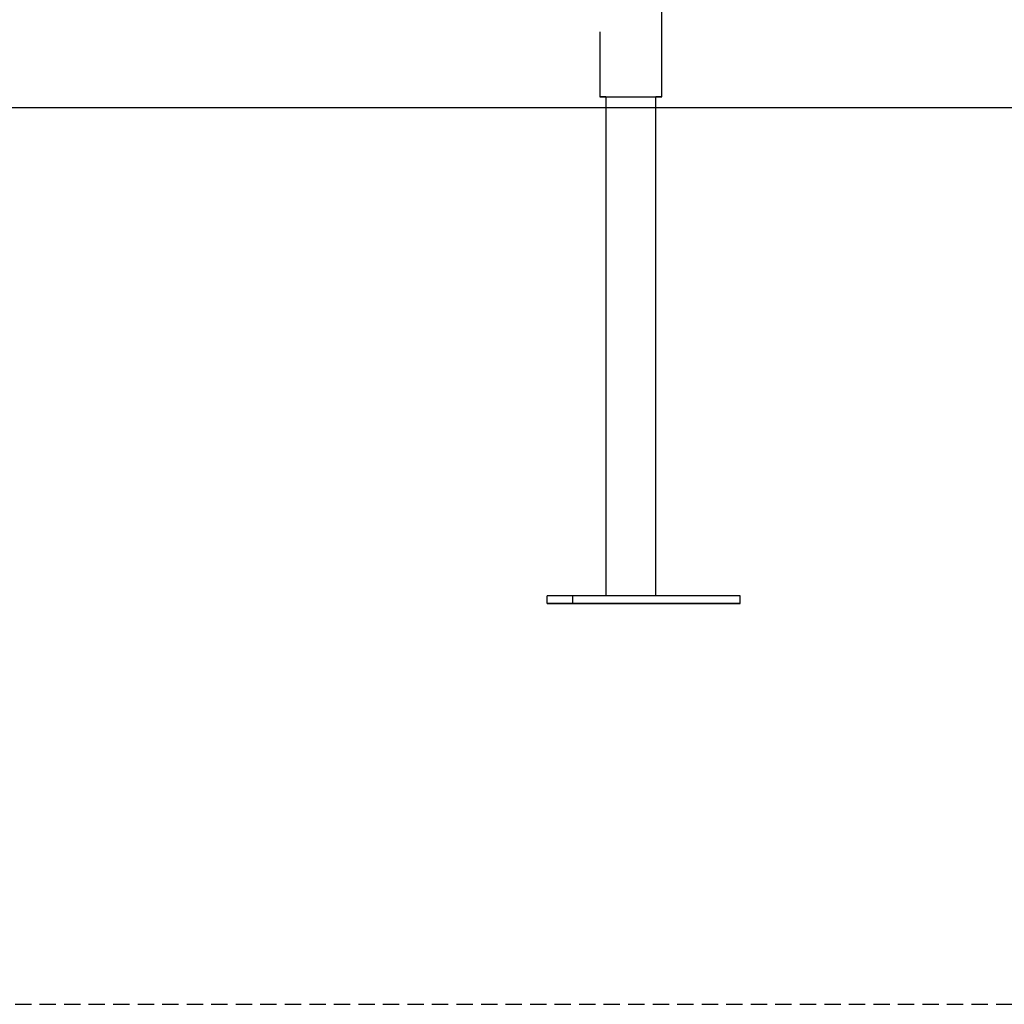
# Model space of a CAD drawing. Extents: x -3483 to 15309, y -4955 to -127.
# Drawn here: x 11194 to 11959, y -4911 to -4146 of the extents above; entities that cross this region are included whole.
import ezdxf

# ---------------------------------------------------------------- set-up
doc = ezdxf.new("R2010")
doc.units = 0
doc.linetypes.add('DASHED', pattern=[19.05, 12.7, -6.35])

msp = doc.modelspace()

# ---------------------------------------------------------------- linework, layer by layer
at = {"color": 7, "linetype": 'Continuous'}
for p, q in [((11692.8, -4206.07), (11692.8, -4044.12)), ((11644.5, -4155.56), (11644.5, -4206.07)), ((11649.26, -4206.06), (11649.26, -4593.51)), ((11688.04, -4593.54), (11688.04, -4206.06)), ((11623.68, -4593.5), (11603.69, -4593.53)), ((11603.69, -4599.53), (11603.69, -4593.53)), ((11623.68, -4599.5), (11623.68, -4593.5)), ((11753.6, -4593.57), (11623.68, -4593.5)), ((11753.6, -4599.57), (11753.6, -4593.57)), ((11623.68, -4599.5), (11603.69, -4599.53)), ((11603.69, -4599.53), (11733.61, -4599.6)), ((11753.6, -4599.57), (11623.68, -4599.5)), ((11733.61, -4599.6), (11753.6, -4599.57))]:
    msp.add_line(p, q, dxfattribs=at)
msp.add_line((-3483.43, -4214.37), (15242.04, -4214.37))
at = {"linetype": 'DASHED'}
msp.add_line((8313.78, -4910.89), (14163.25, -4910.89), dxfattribs=at)
at = {"color": 7, "linetype": 'Continuous'}
for points in [[(11649.26, -4206.08), (11648.24, -4206.08), (11646.83, -4206.08), (11645.74, -4206.08), (11644.99, -4206.07), (11644.58, -4206.07), (11644.52, -4206.07), (11644.81, -4206.06), (11645.45, -4206.06), (11646.43, -4206.06), (11647.73, -4206.06), (11649.34, -4206.05), (11651.23, -4206.05), (11653.37, -4206.05), (11655.74, -4206.05), (11658.29, -4206.05), (11661, -4206.05), (11663.81, -4206.05), (11666.7, -4206.05), (11669.62, -4206.05), (11672.52, -4206.05), (11675.36, -4206.05), (11678.11, -4206.05), (11680.72, -4206.05), (11683.15, -4206.05), (11685.38, -4206.05), (11687.35, -4206.05), (11689.06, -4206.06), (11690.47, -4206.06), (11691.55, -4206.06), (11692.31, -4206.06), (11692.72, -4206.07), (11692.78, -4206.07), (11692.49, -4206.07), (11691.85, -4206.07), (11690.87, -4206.08), (11689.57, -4206.08), (11688.04, -4206.08)], [(11649.26, -4206.08), (11649.11, -4206.08), (11648.22, -4206.07), (11647.68, -4206.07), (11647.5, -4206.07), (11647.68, -4206.07), (11648.22, -4206.06), (11649.11, -4206.06), (11650.33, -4206.06), (11651.87, -4206.06), (11653.69, -4206.05), (11655.77, -4206.05), (11658.07, -4206.05), (11660.55, -4206.05), (11663.17, -4206.05), (11665.88, -4206.05), (11668.65, -4206.05), (11671.41, -4206.05), (11674.12, -4206.05), (11676.74, -4206.05), (11679.22, -4206.05), (11681.52, -4206.05), (11683.6, -4206.05), (11685.43, -4206.06), (11686.96, -4206.06), (11688.19, -4206.06), (11689.08, -4206.06), (11689.62, -4206.07), (11689.8, -4206.07), (11689.62, -4206.07), (11689.08, -4206.07), (11688.19, -4206.08), (11688.04, -4206.08)]]:
    msp.add_lwpolyline(points, dxfattribs=at)

doc.saveas('drawing.dxf')
